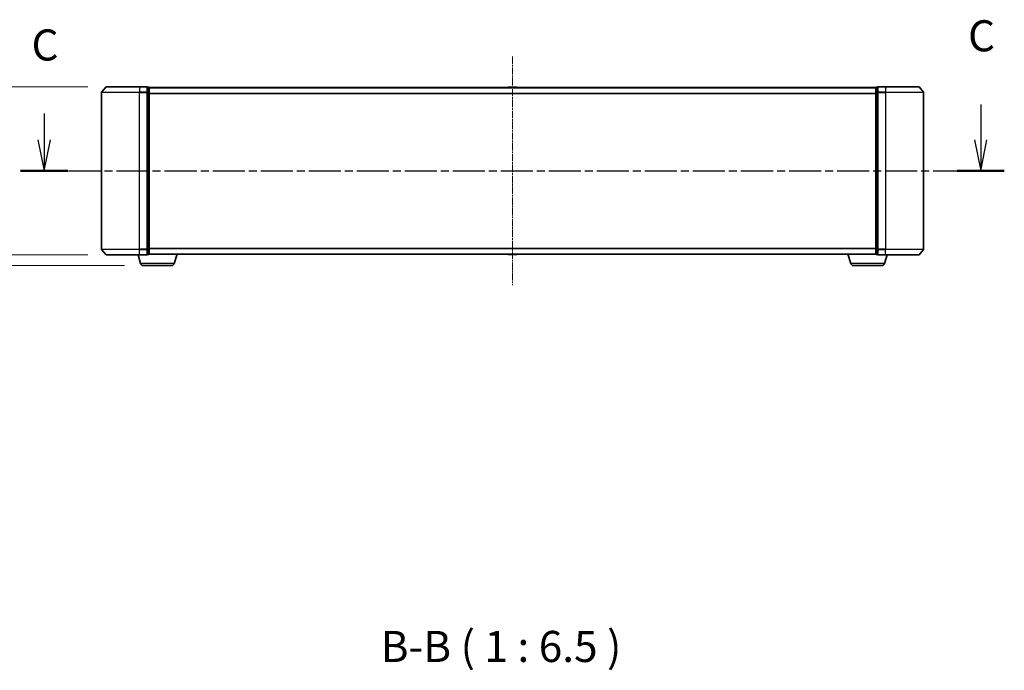
# Model space of a CAD drawing. Units: millimetres. Extents: x 0 to 7935, y 0 to 1826.
# Drawn here: x 1118 to 1633, y 330 to 670 of the extents above; entities that cross this region are included whole.
import ezdxf

# ---------------------------------------------------------------- set-up
doc = ezdxf.new("R2010")
doc.units = ezdxf.units.MM
doc.header["$LTSCALE"] = 0.666667
doc.linetypes.add('CHAIN', pattern=[0.3543, 0.2362, -0.0295, 0.0591, -0.0295])
doc.layers.get('Defpoints').update_dxf_attribs({"lineweight": 25})
doc.layers.add('Centerline (ISO)', color=7, linetype='Continuous', lineweight=18, true_color=0x80ffff)
for name, color, linetype, lineweight in [('Dimension (ISO)', 7, 'Continuous', 18), ('Section Line (ISO)', 7, 'CHAIN', 25), ('Symbol (ISO)', 7, 'Continuous', 18), ('Visible (ISO)', 7, 'Continuous', 35), ('Visible Narrow (ISO)', 7, 'Continuous', 25)]:
    doc.layers.add(name, color=color, linetype=linetype, lineweight=lineweight)
doc.styles.add('Note Text (TK)', font='MS PGothic.ttf')
doc.dimstyles.new('Default - Method 1b (TK)', dxfattribs={"dimscale": 0.666667, "dimtxt": 2.5, "dimasz": 2.5, "dimexe": 1, "dimexo": 1.5, "dimgap": 1, "dimtad": 1, "dimtoh": 1, "dimrnd": 1e-08, "dimdsep": 46, "dimtxsty": 'Note Text (TK)', "dimcen": 0.09, "dimdle": 5, "dimclrd": 100, "dimclre": 100, "dimclrt": 7, "dimadec": 1, "dimazin": 1, "dimtfac": 1, "dimtmove": 0, "dimatfit": 3, "dimfxl": 1, "dimtolj": 1, "dimlwd": -1, "dimlwe": -1, "dimarcsym": 0})

# ---------------------------------------------------------------- blocks, each defined once
blk = doc.blocks.new('2dTransSection44')
at = {"layer": 'Section Line (ISO)', "linetype": 'Continuous'}
for p, q in [((222.205, 104.284), (222.205, 101.436)), ((146.852, 103.545), (146.852, 101.436)), ((146.352, 101.436), (146.852, 98.936)), ((146.852, 101.436), (146.852, 98.936)), ((146.852, 98.936), (147.352, 101.436)), ((221.705, 101.436), (222.205, 98.936)), ((222.205, 101.436), (222.205, 98.936)), ((222.205, 98.936), (222.705, 101.436))]:
    blk.add_line(p, q, dxfattribs=at)
at = {"layer": 'Section Line (ISO)', "linetype": 'CHAIN', "ltscale": 16.359928}
blk.add_line((144.954, 98.936), (224.103, 98.936), dxfattribs=at)
at = {"layer": 'Section Line (ISO)', "linetype": 'Continuous', "lineweight": 50}
for p, q in [((144.954, 98.936), (148.751, 98.936)), ((220.306, 98.936), (224.103, 98.936))]:
    blk.add_line(p, q, dxfattribs=at)
at = {"layer": 'Section Line (ISO)', "char_height": 2.5, "attachment_point": 7, "style": 'Note Text (TK)'}
for insert in [(221.186, 107.77), (145.834, 107.031)]:
    blk.add_mtext('C', dxfattribs=dict(at, insert=insert))
blk = doc.blocks.new('_DotSmall')
at = {"color": 0, "linetype": 'ByBlock', "const_width": 0.5}
blk.add_lwpolyline([(-0.0625, 0, 1), (0.0625, 0, 1)], format="xyb", close=True, dxfattribs=at)
blk = doc.blocks.new('*D76')
at = {"layer": 'Defpoints', "color": 0, "transparency": 16777216}
for p in [(1057.39, 635.09), (1163.53, 635.09), (1163.53, 547.09)]:
    blk.add_point(p, dxfattribs=at)
at = {"layer": 'Dimension (ISO)', "color": 100, "transparency": 16777216}
for p, q in [((1153.78, 635.09), (1050.89, 635.09)), ((1057.39, 547.09), (1057.39, 618.84)), ((1153.78, 547.09), (1050.89, 547.09))]:
    blk.add_line(p, q, dxfattribs=at)
blk.add_solid([(1054.68, 618.84), (1060.1, 618.84), (1057.39, 635.09)], dxfattribs=at)
at = {"layer": 'Dimension (ISO)', "color": 100, "transparency": 16777216, "xscale": 16.25, "yscale": 16.25, "zscale": 16.25, "rotation": 270}
blk.add_blockref('_DotSmall', (1057.39, 547.09), dxfattribs=at)
at = {"layer": 'Dimension (ISO)', "color": 7, "transparency": 16777216, "insert": (1042.76, 554.38), "char_height": 16.25, "attachment_point": 4, "rotation": 90, "style": 'Note Text (TK)'}
blk.add_mtext('\\A1;88±0.3', dxfattribs=at)
blk = doc.blocks.new('*D77')
at = {"layer": 'Defpoints', "color": 0, "transparency": 16777216}
for p in [(1076.91, 547.09), (1163.53, 547.09), (1182.8, 541.59)]:
    blk.add_point(p, dxfattribs=at)
at = {"layer": 'Dimension (ISO)', "color": 100, "transparency": 16777216}
for p, q in [((1076.91, 547.09), (1076.91, 579.59)), ((1153.78, 547.09), (1070.41, 547.09)), ((1076.91, 547.09), (1076.91, 541.59)), ((1173.05, 541.59), (1070.41, 541.59)), ((1076.91, 525.34), (1076.91, 489.57)), ((1076.91, 489.57), (1044.37, 489.57))]:
    blk.add_line(p, q, dxfattribs=at)
blk.add_solid([(1074.2, 525.34), (1079.62, 525.34), (1076.91, 541.59)], dxfattribs=at)
at = {"layer": 'Dimension (ISO)', "color": 100, "transparency": 16777216, "xscale": 16.25, "yscale": 16.25, "zscale": 16.25, "rotation": 270}
blk.add_blockref('_DotSmall', (1076.91, 547.09), dxfattribs=at)
at = {"layer": 'Dimension (ISO)', "color": 7, "transparency": 16777216, "insert": (1044.37, 504.19), "char_height": 16.25, "attachment_point": 4, "style": 'Note Text (TK)'}
blk.add_mtext('\\A1;5.5', dxfattribs=at)

msp = doc.modelspace()

# ---------------------------------------------------------------- linework, layer by layer
at = {"layer": 'Centerline (ISO)', "linetype": 'CHAIN', "ltscale": 23.990969}
msp.add_line((1375.8883, 650.8357), (1375.8883, 531.3357), dxfattribs=at)
at = {"layer": 'Visible (ISO)'}
for p, q in [((1163.2983, 634.9778), (1160.9578, 632.1692)), ((1163.5288, 635.0857), (1180.8883, 635.0857)), ((1184.5883, 635.0857), (1180.8883, 635.0857)), ((1184.8883, 631.9771), (1184.8883, 634.7857)), ((1185.5883, 634.7857), (1184.8883, 634.7857)), ((1185.8883, 634.5857), (1185.8883, 634.4857)), ((1185.8883, 634.5857), (1565.8883, 634.5857)), ((1185.8883, 631.7961), (1185.8883, 634.4857)), ((1373.5791, 634.6947), (1373.5083, 634.5857)), ((1378.0297, 634.7857), (1373.7468, 634.7857)), ((1378.1974, 634.6947), (1378.2683, 634.5857)), ((1565.8883, 634.4857), (1565.8883, 634.5857)), ((1565.8883, 634.4857), (1565.8883, 631.7961)), ((1566.8883, 634.7857), (1566.1883, 634.7857)), ((1566.8883, 634.7857), (1566.8883, 631.9771)), ((1570.8883, 635.0857), (1567.1883, 635.0857)), ((1570.8883, 635.0857), (1588.2477, 635.0857)), ((1588.4782, 634.9778), (1590.8187, 632.1692)), ((1160.8883, 631.9771), (1160.8883, 550.1943)), ((1184.8883, 550.1943), (1184.8883, 631.9771)), ((1185.8883, 550.3754), (1185.8883, 631.7961)), ((1565.8883, 631.7961), (1565.8883, 550.3754)), ((1566.8883, 631.9771), (1566.8883, 550.1943)), ((1590.8883, 550.1943), (1590.8883, 631.9771)), ((1163.2983, 547.1937), (1160.9578, 550.0023)), ((1180.8883, 547.0857), (1163.5288, 547.0857)), ((1181.3676, 542.6547), (1180.0383, 547.0857)), ((1180.8883, 547.0857), (1184.5883, 547.0857)), ((1184.8883, 547.3857), (1184.8883, 550.1943)), ((1184.8883, 547.3857), (1185.5883, 547.3857)), ((1185.8883, 547.5857), (1185.8711, 547.5857)), ((1185.8883, 547.6857), (1185.8883, 550.3754)), ((1185.8883, 547.6857), (1185.8883, 547.5857)), ((1185.8883, 547.5857), (1565.8883, 547.5857)), ((1199.0089, 542.6547), (1200.4883, 547.5857)), ((1373.5791, 547.4767), (1373.5083, 547.5857)), ((1373.7468, 547.3857), (1378.0297, 547.3857)), ((1378.1974, 547.4767), (1378.2683, 547.5857)), ((1552.7676, 542.6547), (1551.2883, 547.5857)), ((1565.8883, 550.3754), (1565.8883, 547.6857)), ((1565.8883, 547.5857), (1565.8883, 547.6857)), ((1565.9054, 547.5857), (1565.8883, 547.5857)), ((1566.1883, 547.3857), (1566.8883, 547.3857)), ((1566.8883, 550.1943), (1566.8883, 547.3857)), ((1567.1883, 547.0857), (1570.8883, 547.0857)), ((1570.4089, 542.6547), (1571.7383, 547.0857)), ((1588.2477, 547.0857), (1570.8883, 547.0857)), ((1588.4782, 547.1937), (1590.8187, 550.0023)), ((1197.5722, 541.5857), (1182.8043, 541.5857)), ((1568.9722, 541.5857), (1554.2043, 541.5857))]:
    msp.add_line(p, q, dxfattribs=at)
for centre, radius, start, end in [((1163.5288, 634.7857), 0.3, 90, 140.194429), ((1184.5883, 634.7857), 0.3, 0, 90), ((1185.5883, 634.4857), 0.3, 0, 90), ((1373.7468, 634.5857), 0.2, 90, 146.976132), ((1378.0297, 634.5857), 0.2, 33.023868, 90), ((1566.1883, 634.4857), 0.3, 90, 180), ((1567.1883, 634.7857), 0.3, 90, 180), ((1588.2477, 634.7857), 0.3, 39.805571, 90), ((1161.1883, 631.9771), 0.3, 140.194429, 180), ((1590.5883, 631.9771), 0.3, 0, 39.805571), ((1161.1883, 550.1943), 0.3, 180, 219.805571), ((1163.5288, 547.3857), 0.3, 219.805571, 270), ((1184.5883, 547.3857), 0.3, 270, 0), ((1185.5883, 547.6857), 0.3, 270, 0), ((1373.7468, 547.5857), 0.2, 213.023868, 270), ((1378.0297, 547.5857), 0.2, 270, 326.976132), ((1566.1883, 547.6857), 0.3, 180, 270), ((1567.1883, 547.3857), 0.3, 180, 270), ((1588.2477, 547.3857), 0.3, 270, 320.194429), ((1590.5883, 550.1943), 0.3, 320.194429, 0), ((1182.8043, 543.0857), 1.5, 196.699244, 270), ((1197.5722, 543.0857), 1.5, 270, 343.300756), ((1554.2043, 543.0857), 1.5, 196.699244, 270), ((1568.9722, 543.0857), 1.5, 270, 343.300756)]:
    msp.add_arc(centre, radius, start, end, dxfattribs=at)
for points, knots in [([(1373.8707, 634.7857), (1373.87, 634.7857), (1373.8693, 634.7857), (1373.8676, 634.7857), (1373.8666, 634.7857), (1373.8655, 634.7857)], [-0.000230599076, -0.000230599076, -0.000230599076, -0.000230599076, 0, 0, 0.000338329447, 0.000338329447, 0.000338329447, 0.000338329447]), ([(1373.8655, 634.7857), (1373.8665, 634.7857), (1373.8674, 634.7857), (1373.869, 634.7857), (1373.8697, 634.7857), (1373.8703, 634.7857)], [-0.000338329447, -0.000338329447, -0.000338329447, -0.000338329447, 0, 0, 0.000241517914, 0.000241517914, 0.000241517914, 0.000241517914]), ([(1376.2776, 634.7857), (1376.2775, 634.7857), (1376.2775, 634.7857), (1376.2771, 634.7857), (1376.2768, 634.7857), (1376.2765, 634.7857)], [-0.000054249657, -0.000054249657, -0.000054249657, -0.000054249657, 0, 0, 0.000241517914, 0.000241517914, 0.000241517914, 0.000241517914]), ([(1376.2776, 634.7857), (1376.2778, 634.7857), (1376.2779, 634.7857), (1376.2783, 634.7857), (1376.2785, 634.7857), (1376.2787, 634.7857)], [-0.000230599076, -0.000230599076, -0.000230599076, -0.000230599076, 0, 0, 0.000338329447, 0.000338329447, 0.000338329447, 0.000338329447]), ([(1375.4989, 547.3857), (1375.4988, 547.3857), (1375.4986, 547.3857), (1375.4982, 547.3857), (1375.498, 547.3857), (1375.4978, 547.3857)], [-0.000230599076, -0.000230599076, -0.000230599076, -0.000230599076, 0, 0, 0.000338329447, 0.000338329447, 0.000338329447, 0.000338329447]), ([(1375.4989, 547.3857), (1375.499, 547.3857), (1375.499, 547.3857), (1375.4994, 547.3857), (1375.4997, 547.3857), (1375.5, 547.3857)], [-0.000054249657, -0.000054249657, -0.000054249657, -0.000054249657, 0, 0, 0.000241517914, 0.000241517914, 0.000241517914, 0.000241517914]), ([(1377.9058, 547.3857), (1377.9065, 547.3857), (1377.9072, 547.3857), (1377.9089, 547.3857), (1377.9099, 547.3857), (1377.911, 547.3857)], [-0.000230599076, -0.000230599076, -0.000230599076, -0.000230599076, 0, 0, 0.000338329447, 0.000338329447, 0.000338329447, 0.000338329447]), ([(1377.911, 547.3857), (1377.91, 547.3857), (1377.9091, 547.3857), (1377.9075, 547.3857), (1377.9068, 547.3857), (1377.9062, 547.3857)], [-0.000338329447, -0.000338329447, -0.000338329447, -0.000338329447, 0, 0, 0.000241517914, 0.000241517914, 0.000241517914, 0.000241517914])]:
    msp.add_open_spline(points, degree=3, knots=knots, dxfattribs=at)
at = {"layer": 'Visible Narrow (ISO)'}
for p, q in [((1180.8883, 634.9778), (1163.2983, 634.9778)), ((1180.8883, 634.9778), (1180.8883, 635.0857)), ((1180.8883, 634.9778), (1184.5883, 634.9778)), ((1180.8883, 634.9778), (1180.8883, 632.1692)), ((1184.5883, 634.9778), (1184.5883, 635.0857)), ((1184.5883, 634.9778), (1184.5883, 632.1692)), ((1184.8883, 634.6778), (1185.5883, 634.6778)), ((1185.5883, 634.6778), (1185.5883, 634.7857)), ((1185.5883, 634.6778), (1185.5883, 631.9881)), ((1185.8883, 634.4778), (1565.8883, 634.4778)), ((1378.1974, 634.6947), (1373.5791, 634.6947)), ((1566.1883, 634.7857), (1566.1883, 634.6778)), ((1566.1883, 631.9881), (1566.1883, 634.6778)), ((1566.1883, 634.6778), (1566.8883, 634.6778)), ((1567.1883, 635.0857), (1567.1883, 634.9778)), ((1567.1883, 632.1692), (1567.1883, 634.9778)), ((1567.1883, 634.9778), (1570.8883, 634.9778)), ((1570.8883, 634.9778), (1570.8883, 635.0857)), ((1570.8883, 634.9778), (1570.8883, 632.1692)), ((1588.4782, 634.9778), (1570.8883, 634.9778)), ((1180.8883, 631.9771), (1160.8883, 631.9771)), ((1160.9578, 632.1692), (1180.8883, 632.1692)), ((1184.5883, 632.1692), (1180.8883, 632.1692)), ((1180.8883, 632.1692), (1180.8883, 631.9771)), ((1180.8883, 631.9771), (1184.5883, 631.9771)), ((1180.8883, 550.1943), (1180.8883, 631.9771)), ((1184.5883, 631.9771), (1184.5883, 632.1692)), ((1184.5883, 631.9771), (1184.8883, 631.9771)), ((1184.5883, 631.9771), (1184.5883, 550.1943)), ((1185.5883, 631.9881), (1184.8883, 631.9881)), ((1184.8883, 631.7961), (1185.5883, 631.7961)), ((1185.5883, 631.7961), (1185.5883, 631.9881)), ((1185.5883, 631.7961), (1185.8883, 631.7961)), ((1185.5883, 631.7961), (1185.5883, 550.3754)), ((1185.8883, 631.6692), (1565.8883, 631.6692)), ((1185.8883, 631.4771), (1565.8883, 631.4771)), ((1565.8883, 631.7961), (1566.1883, 631.7961)), ((1566.1883, 631.9881), (1566.1883, 631.7961)), ((1566.8883, 631.9881), (1566.1883, 631.9881)), ((1566.1883, 550.3754), (1566.1883, 631.7961)), ((1566.1883, 631.7961), (1566.8883, 631.7961)), ((1566.8883, 631.9771), (1567.1883, 631.9771)), ((1567.1883, 632.1692), (1567.1883, 631.9771)), ((1570.8883, 632.1692), (1567.1883, 632.1692)), ((1567.1883, 550.1943), (1567.1883, 631.9771)), ((1567.1883, 631.9771), (1570.8883, 631.9771)), ((1570.8883, 632.1692), (1570.8883, 631.9771)), ((1570.8883, 632.1692), (1590.8187, 632.1692)), ((1570.8883, 631.9771), (1570.8883, 550.1943)), ((1590.8883, 631.9771), (1570.8883, 631.9771)), ((1160.8883, 550.1943), (1180.8883, 550.1943)), ((1180.8883, 550.0023), (1160.9578, 550.0023)), ((1163.2983, 547.1937), (1180.8883, 547.1937)), ((1184.5883, 550.1943), (1180.8883, 550.1943)), ((1180.8883, 550.0023), (1180.8883, 550.1943)), ((1180.8883, 550.0023), (1184.5883, 550.0023)), ((1180.8883, 547.1937), (1180.8883, 550.0023)), ((1184.5883, 547.1937), (1180.8883, 547.1937)), ((1180.8883, 547.1937), (1180.8883, 547.0857)), ((1184.8883, 550.1943), (1184.5883, 550.1943)), ((1184.5883, 550.0023), (1184.5883, 550.1943)), ((1184.5883, 550.0023), (1184.5883, 547.1937)), ((1184.5883, 547.0857), (1184.5883, 547.1937)), ((1185.5883, 550.3754), (1184.8883, 550.3754)), ((1184.8883, 550.1833), (1185.5883, 550.1833)), ((1185.5883, 547.4937), (1184.8883, 547.4937)), ((1185.8883, 550.3754), (1185.5883, 550.3754)), ((1185.5883, 550.1833), (1185.5883, 550.3754)), ((1185.5883, 550.1833), (1185.5883, 547.4937)), ((1185.5883, 547.3857), (1185.5883, 547.4937)), ((1185.8883, 550.6943), (1565.8883, 550.6943)), ((1185.8883, 550.5023), (1565.8883, 550.5023)), ((1185.8883, 547.6937), (1565.8883, 547.6937)), ((1373.5791, 547.4767), (1378.1974, 547.4767)), ((1566.1883, 550.3754), (1565.8883, 550.3754)), ((1566.1883, 550.3754), (1566.1883, 550.1833)), ((1566.8883, 550.3754), (1566.1883, 550.3754)), ((1566.1883, 547.4937), (1566.1883, 550.1833)), ((1566.1883, 550.1833), (1566.8883, 550.1833)), ((1566.1883, 547.4937), (1566.1883, 547.3857)), ((1566.8883, 547.4937), (1566.1883, 547.4937)), ((1567.1883, 550.1943), (1566.8883, 550.1943)), ((1567.1883, 550.1943), (1567.1883, 550.0023)), ((1570.8883, 550.1943), (1567.1883, 550.1943)), ((1567.1883, 547.1937), (1567.1883, 550.0023)), ((1567.1883, 550.0023), (1570.8883, 550.0023)), ((1567.1883, 547.1937), (1567.1883, 547.0857)), ((1570.8883, 547.1937), (1567.1883, 547.1937)), ((1570.8883, 550.0023), (1570.8883, 550.1943)), ((1570.8883, 550.1943), (1590.8883, 550.1943)), ((1570.8883, 547.1937), (1570.8883, 550.0023)), ((1590.8187, 550.0023), (1570.8883, 550.0023)), ((1570.8883, 547.1937), (1570.8883, 547.0857)), ((1570.8883, 547.1937), (1588.4782, 547.1937)), ((1199.0089, 542.6547), (1181.3676, 542.6547)), ((1570.4089, 542.6547), (1552.7676, 542.6547))]:
    msp.add_line(p, q, dxfattribs=at)
for centre, major_axis, start_param, end_param in [((1184.5883, 634.7857), (0.3, 0), 0, 1.57079633), ((1185.5883, 634.4857), (0.3, 0), 0, 1.57079633), ((1566.1883, 634.4857), (-0.3, 0), 4.71238898, 6.28318531), ((1567.1883, 634.7857), (-0.3, 0), 4.71238898, 6.28318531), ((1184.5883, 631.9771), (0.3, 0), 0, 1.57079633), ((1185.5883, 631.7961), (0.3, 0), 0, 1.57079633), ((1566.1883, 631.7961), (-0.3, 0), 4.71238898, 6.28318531), ((1567.1883, 631.9771), (-0.3, 0), 4.71238898, 6.28318531), ((1184.5883, 550.1943), (0.3, 0), 4.71238898, 6.28318531), ((1184.5883, 547.3857), (0.3, 0), 4.71238898, 6.28318531), ((1185.5883, 550.3754), (0.3, 0), 4.71238898, 6.28318531), ((1185.5883, 547.6857), (0.3, 0), 4.71238898, 6.28318531), ((1566.1883, 550.3754), (-0.3, 0), 0, 1.57079633), ((1566.1883, 547.6857), (-0.3, 0), 0, 1.57079633), ((1567.1883, 550.1943), (-0.3, 0), 0, 1.57079633), ((1567.1883, 547.3857), (-0.3, 0), 0, 1.57079633)]:
    msp.add_ellipse(centre, major_axis=major_axis, ratio=0.6401844, start_param=start_param, end_param=end_param, dxfattribs=at)

# ---------------------------------------------------------------- block references
at = {"layer": 'Section Line (ISO)', "xscale": 6.5, "yscale": 6.5, "zscale": 6.5}
msp.add_blockref('2dTransSection44', (176.4167, -52), dxfattribs=at)

# ---------------------------------------------------------------- texts
at = {"layer": 'Symbol (ISO)', "color": 7, "insert": (1306.9545, 329.1777), "char_height": 16.25, "attachment_point": 7, "style": 'Note Text (TK)'}
msp.add_mtext('B-B ( 1 : 6.5 )', dxfattribs=at)

# ---------------------------------------------------------------- dimensions: what is measured, and where the dimension line sits
at = {"layer": 'Dimension (ISO)', "color": 100, "true_color": 0x00ff3f}
for base, p1, p2, override, picture, middle in [((1057.3883, 635.0857), (1163.5288, 547.0857), (1163.5288, 635.0857), {"dimscale": 0, "dimtxt": 16.25, "dimasz": 16.25, "dimexe": 6.5, "dimexo": 9.75, "dimgap": 6.5, "dimdec": 2, "dimblk1": 'DotSmall', "dimsah": 1, "dimcen": 0.585, "dimdle": 0, "dimtol": 1, "dimlim": 0, "dimtp": 0.3, "dimtm": 0.3, "dimtdec": 2, "dimtix": 0, "dimtofl": 0, "dimtmove": 0, "dimatfit": 1}, '*D76', (1057.3883, 591.0857)), ((1076.9067, 547.0857), (1182.8043, 541.5857), (1163.5288, 547.0857), {"dimscale": 0, "dimtxt": 16.25, "dimasz": 16.25, "dimexe": 6.5, "dimexo": 9.75, "dimgap": 6.5, "dimdec": 2, "dimblk2": 'DotSmall', "dimsah": 1, "dimcen": 0.585, "dimdle": 0, "dimtol": 0, "dimlim": 0, "dimtp": 0, "dimtm": 0, "dimtdec": 2, "dimtix": 0, "dimtofl": 1, "dimtmove": 0, "dimatfit": 1}, '*D77', (1057.3883, 489.5672))]:
    dim = msp.add_linear_dim(base=base, p1=p1, p2=p2, angle=90, dimstyle='Default - Method 1b (TK)', override=override, dxfattribs=at)
    dim.commit()
    dim.dimension.update_dxf_attribs({"geometry": picture, "text_midpoint": middle, "dimtype": 128})

doc.saveas('drawing.dxf')
